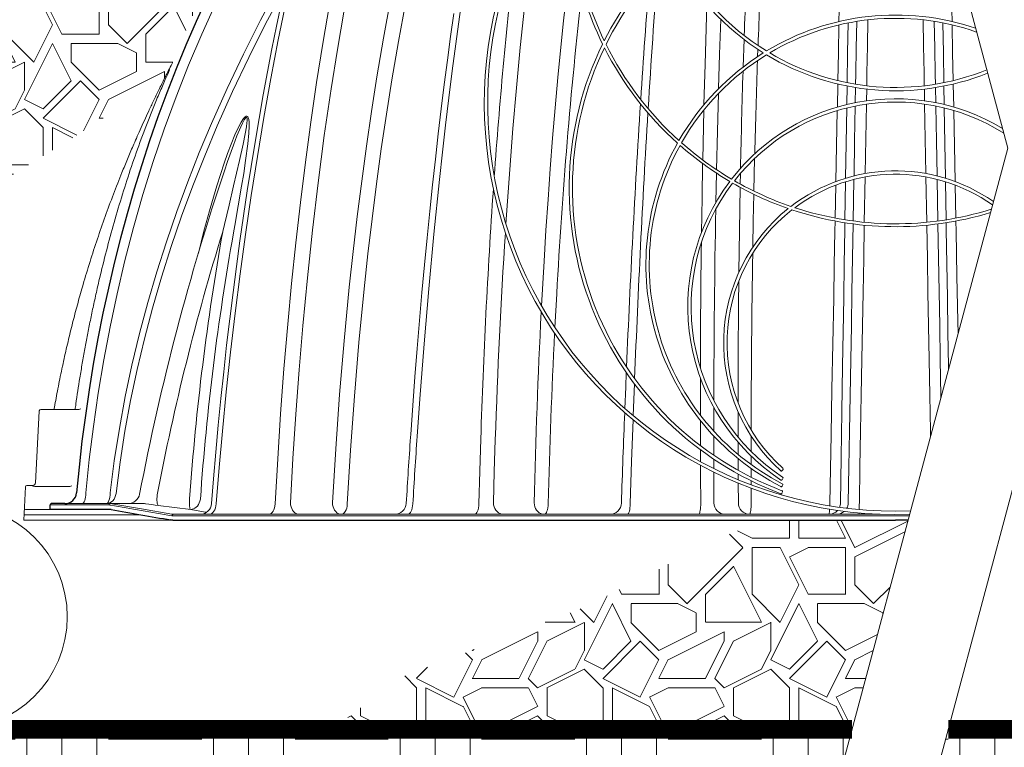
# Paper-space layout '1' of a CAD drawing. Units: feet. Extents: x -0.8 to 15.8, y -0.3 to 10.3.
# Drawn here: x 6.8 to 7.7, y 3.3 to 3.9 of the extents above; entities that cross this region are included whole.
import ezdxf

# ---------------------------------------------------------------- set-up
doc = ezdxf.new("R2010")
doc.units = ezdxf.units.FT
doc.header["$MEASUREMENT"] = 0
for name, color, linetype, lineweight in [('UGD - DETAIL 1', 251, 'Continuous', 0), ('UGD - DETAIL 2', 7, 'Continuous', 5), ('UGD - DETAIL 3', 7, 'Continuous', 9), ('UGD - DETAIL 5', 7, 'Continuous', 25), ('UGD - DETAIL TEXT', 7, 'Continuous', 9), ('UGD - TITLEBLOCK', 7, 'Continuous', 9)]:
    doc.layers.add(name, color=color, linetype=linetype, lineweight=lineweight)
pattern_1 = [(0, (-13.95707, -0.1099), (0.1672124, 0.1672124), [0.0501637, -0.1170487]), (0, (-13.85674, -0.09318), (0.1672124, 0.1672124), [0.0418031, -0.1254093]), (0, (-13.8651, -0.08482), (0.1672124, 0.1672124), [0.0334425, -0.13377]), (0, (-13.91527, -0.04301), (0.1672124, 0.1672124), [0.02508187, -0.02508187, 0.0334425, -0.0836062]), (0, (-13.91527, -0.03465), (0.1672124, 0.1672124), [0.0334425, -0.0083606, 0.0418031, -0.0836062]), (0, (-13.99051, -0.00121), (0.1672124, 0.1672124), [0.0418031, -0.1254093]), (0, (-13.83166, 0.00715), (0.1672124, 0.1672124), [0.0418031, -0.1254093]), (90, (-13.99051, -0.07646), (-0.1672124, 0.1672124), [0.0250819, -0.1421306]), (90, (-13.96543, 0.04895), (-0.1672124, 0.1672124), [0.0167212, -0.1504912]), (90, (-13.95707, -0.1099), (-0.1672124, 0.1672124), [0.0250819, -0.1421306]), (90, (-13.94035, 0.04059), (-0.1672124, 0.1672124), [0.0083606, -0.1588518]), (90, (-13.93199, -0.0263), (-0.1672124, 0.1672124), [0.0250819, -0.1421306]), (90, (-13.91527, -0.08482), (-0.1672124, 0.1672124), [0.0418031, -0.1254093]), (90, (-13.89855, 0.03223), (-0.1672124, 0.1672124), [0.0250819, -0.1421306]), (90, (-13.88183, -0.03465), (-0.1672124, 0.1672124), [0.0334425, -0.13377]), (90, (-13.87347, -0.03465), (-0.1672124, 0.1672124), [0.0334425, -0.13377]), (90, (-13.85674, -0.1099), (-0.1672124, 0.1672124), [0.0167212, -0.1504912]), (90, (-13.83166, -0.08482), (-0.1672124, 0.1672124), [0.0418031, -0.1254093]), (45, (-13.97379, -0.09318), (2e-17, 0.16721245), [0.0709422, -0.1655319]), (45, (-13.95707, -0.08482), (2e-17, 0.16721245), [0.0354711, -0.201003]), (45, (-13.88183, 0.00715), (2e-17, 0.16721245), [0.0472948, -0.1891793]), (45, (-13.88183, 0.01551), (2e-17, 0.16721245), [0.0354711, -0.201003]), (135, (-13.94035, -0.00121), (-0.16721245, 2e-17), [0.0118238, -0.2246504]), (135, (-13.97379, -0.09318), (-0.16721245, 2e-17), [0.0236474, -0.2128268]), (135, (-13.92363, -0.04301), (-0.16721245, 2e-17), [0.0236474, -0.2128268]), (135, (-13.88183, -0.00121), (-0.16721245, 2e-17), [0.0236474, -0.2128268]), (135, (-13.83166, 0.03223), (-0.16721245, 2e-17), [0.0354711, -0.201003]), (135, (-13.83166, 0.02387), (-0.16721245, 2e-17), [0.0236474, -0.2128268]), (135, (-13.84002, 0.04059), (-0.16721245, 2e-17), [0.0236474, -0.2128268]), (135, (-13.89019, -0.1099), (-0.16721245, 2e-17), [0.0354711, -0.201003]), (26.56505, (-13.84002, -0.00957), (0.16721245, 7e-11), [0.0186944, -0.355204]), (26.56505, (-13.88183, -0.051375), (0.16721245, 7e-11), [0.0186944, -0.355204]), (26.56505, (-13.94035, -0.00121), (0.16721245, 7e-11), [0.0373887, -0.3365097]), (26.56505, (-13.93199, 0.04059), (0.16721245, 7e-11), [0.0373887, -0.3365097]), (26.56505, (-13.93199, -0.00121), (0.16721245, 7e-11), [0.0373887, -0.3365097]), (26.56505, (-13.83166, 0.03223), (0.16721245, 7e-11), [0.0373887, -0.3365097]), (26.56505, (-13.990514, -0.051375), (0.16721245, 7e-11), [0.0560847, -0.3178137]), (26.56505, (-13.990514, -0.043015), (0.16721245, 7e-11), [0.0560847, -0.3178137]), (26.56505, (-13.990514, 0.02387), (0.16721245, 7e-11), [0.0560847, -0.3178137]), (63.43495, (-13.90691, 0.01551), (9e-12, 0.16721245), [0.0186944, -0.355204]), (63.43495, (-13.83166, 0.00715), (9e-12, 0.16721245), [0.01869435, -0.2243436, 0.0373887, -0.09347176]), (63.43495, (-13.848384, -0.00957), (9e-12, 0.16721245), [0.0373887, -0.3365097]), (63.43495, (-13.94871, 0.00715), (9e-12, 0.16721245), [0.0373887, -0.3365097]), (63.43495, (-13.95707, 0.00715), (9e-12, 0.16721245), [0.0373887, -0.3365097]), (63.43495, (-13.89855, 0.02387), (9e-12, 0.16721245), [0.0560847, -0.3178137]), (116.56505, (-13.94035, -0.01793), (-7e-11, 0.16721245), [0.0186944, -0.355204]), (116.56505, (-13.83166, -0.034654), (-7e-11, 0.16721245), [0.0186944, -0.355204]), (116.56505, (-13.865105, -0.08482), (-7e-11, 0.16721245), [0.0373887, -0.3365097]), (116.56505, (-13.873466, -0.07646), (-7e-11, 0.16721245), [0.0373887, -0.3365097]), (116.56505, (-13.856744, 0.04059), (-7e-11, 0.16721245), [0.0373887, -0.3365097]), (116.56505, (-13.990514, -0.043015), (-7e-11, 0.16721245), [0.0373887, -0.3365097]), (116.56505, (-13.90691, -0.1099), (-7e-11, 0.16721245), [0.0560847, -0.3178137]), (153.43495, (-13.848384, -0.00957), (-0.16721245, 9e-12), [0.0373887, -0.3365097]), (153.43495, (-13.84002, -0.01793), (-0.16721245, 9e-12), [0.0373887, -0.3365097]), (153.43495, (-13.96543, -0.10154), (-0.16721245, 9e-12), [0.0186944, -0.355204]), (153.43495, (-13.91527, -0.034654), (-0.16721245, 9e-12), [0.0186944, -0.355204]), (153.43495, (-13.88183, 0.01551), (-0.16721245, 9e-12), [0.0186944, -0.355204])]
pattern_2 = [(0, (-13.990514, -0.1099), (0.08360622, 0.08360622), [0.0836062, -0.0836062]), (0, (-13.990514, -0.07855), (0.08360622, 0.08360622), [0.0836062, -0.0836062]), (0, (-13.990514, -0.047195), (0.08360622, 0.08360622), [0.0836062, -0.0836062]), (90, (-13.98006, -0.036744), (-0.08360622, 0.08360622), [0.0836062, -0.0836062]), (90, (-13.94871, -0.036744), (-0.08360622, 0.08360622), [0.0836062, -0.0836062]), (90, (-13.91736, -0.036744), (-0.08360622, 0.08360622), [0.0836062, -0.0836062])]

# ---------------------------------------------------------------- blocks, each defined once
blk = doc.blocks.new('*U387')
at = {"layer": 'UGD - DETAIL 1'}
h = blk.add_hatch(dxfattribs=at)
h.set_pattern_fill('EARTH', color=256, scale=0.334425, style=0)
h.set_pattern_definition(pattern_2)
h.paths.add_polyline_path([(4.89765, 3.24264), (4.19765, 4.61628), (4.03551, 4.64628), (4.08026, 4.45576), (4.20827, 4.30002), (4.29037, 4.02051), (4.42479, 3.887), (4.3874, 3.74743), (4.42533, 3.60586), (4.42533, 3.16686), (4.50246, 3.08973), (4.54546, 3.0649), (4.54546, 2.94181), (4.79735, 2.94181), (4.88437, 2.85479), (4.88571, 2.85402), (4.96326, 2.85743), (5.37095, 2.83318), (5.72525, 2.81378), (6.04072, 2.81378), (6.39016, 2.85743), (6.68622, 2.85743), (7.07935, 2.9205), (7.38628, 2.93191), (7.49761, 2.94485), (7.57741, 3.24264)])
h = blk.add_hatch(dxfattribs=at)
h.set_pattern_fill('GRAVEL1', color=256, scale=0.167212, style=0, pattern_type=2)
h.set_pattern_definition(pattern_1)
edge = h.paths.add_edge_path()
edge.add_arc((6.77265, 4.11106), 0.05208, 237.43832, 270)
edge.add_arc((6.77265, 4.11106), 0.05208, 270, 315.90748)
edge.add_line((6.81005, 4.07482), (6.88837, 4.07118))
edge.add_line((6.88837, 4.07118), (7.0272, 4.06069))
edge.add_line((7.0272, 4.06069), (7.06309, 4.02387))
edge.add_spline(control_points=[(7.06309, 4.02387), (7.06195, 4.02209), (7.06082, 4.02031), (7.05249, 4.00719), (7.04553, 3.9957), (7.02531, 3.96086), (7.01271, 3.9371), (6.99504, 3.90071), (6.98936, 3.88846), (6.98251, 3.87299), (6.98115, 3.86989), (6.97847, 3.86368), (6.97459, 3.85461), (6.97083, 3.84551), (6.96841, 3.83951)], knot_values=[0.526335, 0.526335, 0.526335, 0.526335, 0.53125, 0.53125, 0.5625, 0.5625, 0.625, 0.625, 0.65625, 0.65625, 0.664062, 0.664062, 0.671875, 0.686861, 0.686861, 0.686861, 0.686861], degree=3, periodic=0)
edge.add_spline(control_points=[(6.96841, 3.83951), (6.968, 3.83874), (6.96563, 3.83427), (6.96327, 3.8296), (6.96131, 3.8257), (6.96124, 3.82555)], knot_values=[0.951944, 0.951944, 0.951944, 0.951944, 0.959873, 0.99806, 0.999599, 0.999599, 0.999599, 0.999599], degree=3, periodic=0)
edge.add_line((6.96124, 3.82555), (6.88487, 3.77616))
edge.add_line((6.88487, 3.77616), (6.75304, 3.69509))
edge.add_line((6.75304, 3.69509), (6.67547, 3.59967))
edge.add_line((6.67547, 3.59967), (6.66191, 3.62338))
edge.add_spline(control_points=[(6.66191, 3.62338), (6.66176, 3.62392), (6.66014, 3.62986), (6.65653, 3.64263), (6.65078, 3.6616), (6.64418, 3.68192), (6.63718, 3.70207), (6.6298, 3.72192), (6.6239, 3.73701), (6.61965, 3.74743), (6.6172, 3.75335), (6.6147, 3.75926), (6.61204, 3.76545), (6.60908, 3.77222), (6.60571, 3.77982), (6.60202, 3.78799), (6.59801, 3.79669), (6.5937, 3.80586), (6.58895, 3.81572), (6.58372, 3.82625), (6.57966, 3.83427), (6.57729, 3.83874), (6.57689, 3.83951)], knot_values=[0.293089, 0.293089, 0.293089, 0.293089, 0.298188, 0.349127, 0.413965, 0.478804, 0.543636, 0.608311, 0.671676, 0.691279, 0.710732, 0.73003, 0.749749, 0.772111, 0.797345, 0.825463, 0.853786, 0.884555, 0.917783, 0.953483, 0.99167, 0.999599, 0.999599, 0.999599, 0.999599], degree=3, periodic=0)
edge.add_spline(control_points=[(6.57689, 3.83951), (6.57446, 3.84551), (6.5707, 3.85461), (6.56683, 3.86368), (6.56414, 3.86989), (6.56278, 3.87299), (6.55593, 3.88846), (6.55025, 3.90071), (6.54238, 3.91692), (6.54038, 3.92098), (6.53836, 3.92502)], knot_values=[0.614501, 0.614501, 0.614501, 0.614501, 0.629487, 0.637299, 0.637299, 0.645112, 0.645112, 0.676362, 0.676362, 0.686861, 0.686861, 0.686861, 0.686861], degree=3, periodic=0)
edge.add_line((6.53836, 3.92502), (6.61537, 4.01638))
edge.add_line((6.61537, 4.01638), (6.71803, 4.06185))
edge.add_line((6.71803, 4.06185), (6.74462, 4.06717))
h = blk.add_hatch(dxfattribs=at)
h.set_pattern_fill('GRAVEL1', color=256, scale=0.167212, style=0, pattern_type=2)
h.set_pattern_definition(pattern_1)
h.paths.add_polyline_path([(7.57741, 3.24264), (7.62765, 3.43014), (7.49714, 3.43014), (7.45304, 3.41125), (7.33697, 3.35176), (7.17329, 3.28929), (7.11106, 3.24264)])
h = blk.add_hatch(dxfattribs=at)
h.set_pattern_fill('EARTH', color=256, scale=0.334425, style=0)
h.set_pattern_definition(pattern_2)
h.paths.add_polyline_path([(8.61076, 3.24264), (8.60843, 3.14874), (8.6258, 3.0153), (8.64939, 2.92257), (8.88861, 2.91847), (9.33285, 2.92369), (9.84505, 2.89757), (9.96749, 2.92848), (9.98879, 3.02785), (9.99673, 3.131), (9.99231, 3.24264)])
h.paths.add_polyline_path([(8.24897, 2.92822), (8.29594, 3.01668), (8.29693, 3.18423), (8.31607, 3.24264), (7.66368, 3.24264), (7.58242, 2.93938), (7.69558, 2.91838)])
h.paths.add_polyline_path([(10.13681, 3.06353), (10.21232, 3.02858), (10.271, 3.07257), (10.33515, 3.24264), (10.13681, 3.24264)])
at = {"layer": 'UGD - DETAIL 2'}
for p, q in [((6.84569, 3.46345), (6.84906, 3.52772)), ((6.83515, 3.43014), (6.83671, 3.4599)), ((6.83796, 3.46108), (6.8431, 3.46108)), ((6.84309, 3.46099), (6.8431, 3.46108)), ((6.87647, 3.46025), (6.84695, 3.46025)), ((6.94001, 3.43494), (6.8354, 3.43494)), ((6.83684, 3.43973), (6.87642, 3.43973)), ((6.96885, 3.43014), (6.83515, 3.43014))]:
    blk.add_line(p, q, dxfattribs=at)
at = {"layer": 'UGD - DETAIL 2', "flags": 128}
for points in [[(6.84906, 3.52772), (6.84906, 3.52776), (6.84907, 3.52781), (6.84907, 3.52785), (6.84907, 3.52789), (6.84907, 3.52792), (6.84907, 3.52795), (6.84907, 3.52796), (6.84907, 3.52797), (6.84907, 3.52797)], [(6.8457, 3.46355), (6.8457, 3.46354), (6.8457, 3.4635), (6.84569, 3.46345)]]:
    blk.add_lwpolyline(points, dxfattribs=at)
at = {"layer": 'UGD - DETAIL 2'}
for centre, radius, start, end in [((6.88469, 3.53181), 0.0026, 269.79527, 310.89463), ((6.85037, 3.5279), 0.0013, 90.07033, 177), ((6.83796, 3.45983), 0.00125, 90, 177), ((6.8431, 3.46369), 0.0026, 270, 357), ((6.87652, 3.46289), 0.00264, 269.04298, 313.2133), ((6.83684, 3.43848), 0.00125, 90, 176.78972)]:
    blk.add_arc(centre, radius, start, end, dxfattribs=at)
for points, knots in [([(6.86236, 3.52921), (6.86248, 3.52989), (6.86307, 3.53331), (6.86421, 3.53952), (6.8658, 3.54792), (6.86814, 3.55968), (6.87127, 3.57445), (6.87529, 3.59188), (6.87945, 3.60866), (6.88379, 3.62501), (6.88877, 3.64263), (6.89452, 3.6616), (6.90112, 3.68192), (6.90812, 3.70207), (6.9155, 3.72192), (6.9214, 3.73701), (6.92565, 3.74743), (6.9281, 3.75335), (6.9306, 3.75926), (6.93326, 3.76545), (6.93622, 3.77222), (6.93959, 3.77982), (6.94328, 3.78799), (6.94729, 3.79669), (6.9516, 3.80586), (6.95635, 3.81572), (6.96158, 3.82625), (6.96564, 3.83427), (6.96801, 3.83874), (6.96841, 3.83951)], [0, 0, 0, 0, 0.0063571, 0.0315571, 0.0575396, 0.0842669, 0.1407204, 0.1950354, 0.2472325, 0.2981877, 0.3491268, 0.4139651, 0.4788041, 0.5436357, 0.6083109, 0.6716759, 0.6912788, 0.7107319, 0.7300299, 0.7497493, 0.7721108, 0.7973446, 0.8254633, 0.8537855, 0.8845548, 0.9177829, 0.9534826, 0.9916696, 0.9995985, 0.9995985, 0.9995985, 0.9995985]), ([(6.88124, 3.52921), (6.88146, 3.53085), (6.88271, 3.5403), (6.88488, 3.55407), (6.88762, 3.57053), (6.88991, 3.58338), (6.89231, 3.59619), (6.89488, 3.60908), (6.89766, 3.62234), (6.9006, 3.63566), (6.90467, 3.65314), (6.91004, 3.67456), (6.91701, 3.69996), (6.92455, 3.72507), (6.9327, 3.74997), (6.9415, 3.77463), (6.94942, 3.79502), (6.95616, 3.81124), (6.9611, 3.82264), (6.9644, 3.82997), (6.96591, 3.83325)], [0, 0, 0, 0, 0.0142109, 0.0816213, 0.1193949, 0.1571306, 0.1933374, 0.2310179, 0.2696882, 0.3094127, 0.3477972, 0.423394, 0.4985142, 0.5733955, 0.6479503, 0.7228529, 0.7977469, 0.83542, 0.8733702, 0.9044232, 0.9044232, 0.9044232, 0.9044232]), ([(6.84695, 3.46025), (6.84654, 3.46026), (6.84572, 3.46029), (6.8446, 3.46045), (6.84372, 3.46067), (6.84318, 3.46087), (6.84312, 3.46096), (6.84309, 3.46099)], [0, 0, 0, 0, 0.217533, 0.42878, 0.635856, 0.842558, 1, 1, 1, 1])]:
    blk.add_open_spline(points, degree=3, knots=knots, dxfattribs=at)
blk.add_open_spline([(6.85037, 3.52921), (6.88468, 3.52921)], degree=1, dxfattribs=at)
at = {"layer": 'UGD - DETAIL 3', "color": 0}
for p, q in [((7.56614, 3.89715), (7.56574, 3.87666)), ((7.66667, 3.89715), (7.66706, 3.87666)), ((7.48067, 3.86048), (7.47987, 3.83597)), ((7.49286, 3.84527), (7.49309, 3.85165)), ((7.56467, 3.82066), (7.56427, 3.80002)), ((7.66813, 3.82066), (7.66853, 3.80002)), ((7.57274, 3.80228), (7.57301, 3.81884)), ((7.5806, 3.81748), (7.58037, 3.80395)), ((7.59037, 3.80564), (7.59055, 3.81609)), ((7.64244, 3.80564), (7.64225, 3.81609)), ((7.6522, 3.81748), (7.65244, 3.80395)), ((7.66007, 3.80228), (7.6598, 3.81884)), ((7.44461, 3.79737), (7.44361, 3.75265)), ((7.48947, 3.72477), (7.49014, 3.75403)), ((7.45542, 3.71483), (7.45594, 3.74087)), ((7.47741, 3.74063), (7.47722, 3.73111)), ((7.01358, 3.6886), (7.01356, 3.68851)), ((7.31118, 3.60249), (7.3128, 3.63288)), ((7.44153, 3.5574), (7.44151, 3.52412)), ((7.38134, 3.52367), (7.38243, 3.5521)), ((7.4535, 3.50985), (7.45353, 3.53109)), ((7.47528, 3.52717), (7.4753, 3.50445)), ((7.44152, 3.5193), (7.44157, 3.49676)), ((7.45351, 3.48819), (7.4535, 3.50548)), ((7.48701, 3.4916), (7.48702, 3.50531)), ((7.47531, 3.49981), (7.47534, 3.48902)), ((7.44159, 3.49309), (7.44163, 3.48256)), ((7.47535, 3.48516), (7.47539, 3.47468)), ((7.487, 3.47997), (7.48701, 3.48742)), ((7.45353, 3.47636), (7.45351, 3.48466)), ((7.47541, 3.47132), (7.47543, 3.46634)), ((7.48703, 3.46853), (7.48702, 3.47631)), ((7.51557, 3.47535), (7.51467, 3.47434)), ((7.47545, 3.46312), (7.47556, 3.44551)), ((7.48704, 3.46172), (7.48703, 3.46526)), ((7.51531, 3.46164), (7.51471, 3.46047)), ((7.51549, 3.4674), (7.51476, 3.46628)), ((6.93903, 3.4534), (6.93902, 3.45343)), ((6.95475, 3.45273), (6.95475, 3.45273)), ((6.95475, 3.45273), (6.95475, 3.45273)), ((7.48709, 3.44516), (7.48705, 3.45854)), ((6.85896, 3.44369), (6.91159, 3.44369)), ((6.91242, 3.44494), (6.87214, 3.44494)), ((6.94241, 3.44494), (6.91242, 3.44494)), ((6.95563, 3.44329), (6.98478, 3.43977)), ((6.96787, 3.4341), (7.6164, 3.4341)), ((7.60257, 3.43535), (6.96953, 3.43535)), ((7.62871, 3.4341), (7.6164, 3.4341))]:
    blk.add_line(p, q, dxfattribs=at)
at = {"layer": 'UGD - DETAIL 3'}
for points in [[(7.49139, 5.06616), (7.4296, 4.83558), (7.71692, 3.76331), (7.49933, 2.95125)], [(7.57766, 5.06616), (7.51588, 4.83558), (7.80319, 3.76331), (7.5856, 2.95125)]]:
    blk.add_lwpolyline(points, dxfattribs=at)
at = {"layer": 'UGD - DETAIL 3', "color": 0, "flags": 128}
for points in [[(7.18773, 3.50509), (7.19013, 3.53885), (7.19395, 3.58813), (7.19815, 3.63728), (7.20274, 3.6863), (7.20774, 3.73513), (7.21042, 3.75958), (7.2132, 3.78396), (7.2161, 3.80829), (7.21911, 3.83254), (7.22226, 3.85675), (7.22553, 3.88086), (7.22893, 3.90489), (7.23246, 3.92882), (7.23737, 3.96036), (7.24254, 3.99167), (7.248, 4.02275), (7.25375, 4.05355), (7.25988, 4.0842), (7.26635, 4.11445), (7.26974, 4.12945), (7.27323, 4.1443), (7.27682, 4.15903), (7.28052, 4.1736)], [(7.2205, 3.88376), (7.21764, 3.86315), (7.21483, 3.84201), (7.21204, 3.82034), (7.20932, 3.79835), (7.20667, 3.77602), (7.20408, 3.75334), (7.20156, 3.73029), (7.19909, 3.70686), (7.19669, 3.68301), (7.19435, 3.65874), (7.19207, 3.634), (7.18987, 3.60902), (7.18776, 3.58381), (7.18574, 3.55837), (7.1838, 3.53271), (7.18195, 3.50683), (7.18179, 3.50445)], [(6.89092, 3.45444), (6.89393, 3.48429), (6.89758, 3.51408), (6.90189, 3.5438), (6.90686, 3.57357), (6.9125, 3.60324), (6.91879, 3.63277), (6.92586, 3.6626), (6.93361, 3.69227), (6.94205, 3.72174), (6.95124, 3.75116), (6.96113, 3.78034), (6.97175, 3.80927), (6.98292, 3.83751), (6.9948, 3.86546), (7.00741, 3.89309), (7.02084, 3.92055), (7.03502, 3.94763), (7.04997, 3.97429), (7.06407, 3.99789), (7.07882, 4.0211), (7.09419, 4.04389), (7.11034, 4.0664), (7.12228, 4.08205)], [(7.13743, 4.02782), (7.12964, 3.99438), (7.12236, 3.96057), (7.11555, 3.92645), (7.10916, 3.89189), (7.10319, 3.85708), (7.09764, 3.82205), (7.09241, 3.78642), (7.08757, 3.75061), (7.0831, 3.71465), (7.07897, 3.67844), (7.07519, 3.6421), (7.07175, 3.60564), (7.06837, 3.56557), (7.06537, 3.52538), (7.06277, 3.48505), (7.06054, 3.44462)], [(7.07419, 3.44548), (7.07638, 3.48527), (7.07895, 3.52497), (7.08191, 3.56461), (7.08526, 3.60415), (7.08934, 3.64698), (7.09391, 3.68966), (7.09897, 3.73215), (7.10454, 3.77443), (7.11065, 3.81645), (7.11623, 3.85172), (7.12223, 3.88679), (7.12868, 3.92162), (7.13559, 3.95615), (7.14299, 3.99035), (7.15091, 4.02417)], [(7.19421, 4.03008), (7.18787, 4.00552), (7.18187, 3.9807), (7.17617, 3.95565), (7.17078, 3.93041), (7.16397, 3.89625), (7.15763, 3.86181), (7.15174, 3.82712), (7.14686, 3.79612), (7.1423, 3.76496), (7.13803, 3.73367), (7.13406, 3.70217), (7.13036, 3.67056), (7.12695, 3.63884), (7.12231, 3.59079), (7.11825, 3.54256), (7.11476, 3.49409), (7.11184, 3.44548)], [(7.12515, 3.44455), (7.12805, 3.49288), (7.13153, 3.54108), (7.13558, 3.58921), (7.14023, 3.63715), (7.14364, 3.66864), (7.14732, 3.70003), (7.1513, 3.73131), (7.15557, 3.76253), (7.16015, 3.79361), (7.16506, 3.82454), (7.17091, 3.8588), (7.17721, 3.89281), (7.18398, 3.92655), (7.18941, 3.95178), (7.19515, 3.97681), (7.2012, 4.00161), (7.2076, 4.02615)], [(7.26728, 3.69536), (7.2707, 3.7442), (7.27357, 3.78075), (7.2767, 3.81714), (7.2801, 3.85339), (7.28379, 3.88945), (7.287, 3.9184), (7.29041, 3.94718), (7.29406, 3.9759)], [(7.32673, 3.94569), (7.32416, 3.92474), (7.32144, 3.90113), (7.31887, 3.8774), (7.31643, 3.85356), (7.31383, 3.82653), (7.3114, 3.79939), (7.30912, 3.77213), (7.30699, 3.74478), (7.30501, 3.71728), (7.30316, 3.68971), (7.30146, 3.66206), (7.29919, 3.62199)], [(7.07357, 3.92746), (7.06998, 3.91143), (7.06582, 3.8922), (7.06173, 3.87254), (7.05765, 3.85223), (7.05369, 3.83169), (7.04983, 3.81089), (7.04608, 3.78983), (7.04243, 3.7685), (7.03889, 3.74689), (7.03546, 3.72498), (7.03212, 3.70276), (7.02889, 3.68022), (7.02577, 3.65734), (7.02275, 3.63411), (7.01982, 3.6105), (7.01703, 3.58667), (7.0144, 3.56291), (7.0119, 3.53906), (7.00956, 3.51512), (7.00736, 3.49112), (7.0053, 3.46705), (7.00354, 3.44498)], [(7.00767, 3.44467), (7.01032, 3.47723), (7.01324, 3.50973), (7.01672, 3.54511), (7.02052, 3.5804), (7.02465, 3.6156), (7.02911, 3.65077), (7.0339, 3.68584), (7.03902, 3.72077), (7.04453, 3.75584), (7.05041, 3.79075), (7.05665, 3.82548), (7.0633, 3.86013), (7.07036, 3.89456), (7.07784, 3.92873)], [(7.07302, 3.92504), (7.06347, 3.90798), (7.04745, 3.87788), (7.03211, 3.84744), (7.01744, 3.81659), (7.00351, 3.7854), (6.99254, 3.75929), (6.98213, 3.73294), (6.9723, 3.70638), (6.96302, 3.67948), (6.95436, 3.65236), (6.94636, 3.62506), (6.93891, 3.59711), (6.93217, 3.56897), (6.92616, 3.54068), (6.92088, 3.51205), (6.91637, 3.48329), (6.91264, 3.45443)], [(6.91787, 3.45405), (6.92148, 3.48189), (6.92583, 3.50964), (6.93091, 3.53728), (6.93675, 3.56497), (6.94331, 3.59251), (6.95055, 3.61987), (6.95861, 3.64755), (6.96734, 3.67503), (6.9767, 3.70229), (6.98674, 3.72946), (6.99737, 3.75641), (7.00857, 3.78311), (7.02233, 3.81394), (7.0368, 3.84443), (7.05198, 3.87466), (7.06782, 3.90455), (7.0689, 3.90649)], [(7.44739, 3.89174), (7.44571, 3.83839), (7.44473, 3.80219)], [(7.45785, 3.81658), (7.45881, 3.84754), (7.45989, 3.87847)], [(7.56569, 3.8736), (7.56521, 3.84872), (7.56473, 3.82371)], [(7.57306, 3.82187), (7.57349, 3.84863), (7.57393, 3.87538)], [(7.58165, 3.87675), (7.58123, 3.85298), (7.58081, 3.82914), (7.58066, 3.82049)], [(7.59061, 3.81909), (7.59081, 3.83075), (7.59124, 3.85446), (7.59166, 3.87812)], [(7.6422, 3.81909), (7.64199, 3.83075), (7.64157, 3.85446), (7.64115, 3.87812)], [(7.65116, 3.87675), (7.65157, 3.85298), (7.65199, 3.82914), (7.65215, 3.82049)], [(7.65975, 3.82187), (7.65931, 3.84863), (7.65888, 3.87538)], [(7.66712, 3.8736), (7.6676, 3.84872), (7.66808, 3.82371)], [(7.45601, 3.74393), (7.45681, 3.7783), (7.45772, 3.81221)], [(7.56421, 3.7969), (7.56361, 3.76518), (7.56299, 3.73334)], [(7.57167, 3.73626), (7.57218, 3.7678), (7.57269, 3.7992)], [(7.58031, 3.8009), (7.57976, 3.76968), (7.57921, 3.73834)], [(7.58921, 3.74048), (7.58976, 3.77158), (7.59031, 3.80262)], [(7.64359, 3.74048), (7.64304, 3.77158), (7.64249, 3.80262)], [(7.65249, 3.8009), (7.65304, 3.76968), (7.65359, 3.73834)], [(7.66113, 3.73626), (7.66062, 3.7678), (7.66012, 3.7992)], [(7.66859, 3.7969), (7.6692, 3.76518), (7.66981, 3.73334)], [(7.02319, 3.68741), (7.02433, 3.69388), (7.02743, 3.71153), (7.03042, 3.72913), (7.0323, 3.74065), (7.03404, 3.75213), (7.03602, 3.76708), (7.03694, 3.77674), (7.03721, 3.78295), (7.03711, 3.78689), (7.03688, 3.7888), (7.03642, 3.79052), (7.03588, 3.79145), (7.03557, 3.79171), (7.03503, 3.79187), (7.03441, 3.79175), (7.03357, 3.79122), (7.03217, 3.78972), (7.03011, 3.78664), (7.0283, 3.78332), (7.02442, 3.77517), (7.02096, 3.7668), (7.0178, 3.7583), (7.01482, 3.74975), (7.00825, 3.72962), (7.00225, 3.70933), (6.99671, 3.68894)], [(7.01785, 3.75142), (7.02302, 3.76595), (7.02619, 3.77419), (7.02962, 3.78238), (7.03111, 3.78557), (7.03278, 3.78869), (7.0338, 3.79018), (7.03435, 3.79071), (7.03458, 3.79083), (7.03471, 3.79085), (7.0349, 3.79079), (7.035, 3.7907), (7.03514, 3.79045), (7.03531, 3.78956), (7.03532, 3.78785), (7.03518, 3.78604), (7.03467, 3.78221), (7.03361, 3.77615), (7.03169, 3.76671), (7.02844, 3.75209), (7.0232, 3.72953), (7.01913, 3.71224), (7.01505, 3.69489), (7.01358, 3.6886), (7.01358, 3.6886), (7.01358, 3.6886)], [(7.01557, 3.74469), (7.01712, 3.74937), (7.01785, 3.75142)], [(7.44355, 3.74947), (7.44299, 3.71867), (7.44252, 3.68784)], [(7.57108, 3.69906), (7.57162, 3.7331)], [(7.57916, 3.73522), (7.5785, 3.69798)], [(7.58844, 3.69685), (7.58916, 3.73741)], [(7.64437, 3.69685), (7.64365, 3.73741)], [(7.65365, 3.73522), (7.6543, 3.69798)], [(7.66173, 3.69906), (7.66118, 3.7331)], [(7.47716, 3.72819), (7.4765, 3.68939), (7.47601, 3.65221)], [(7.56293, 3.73011), (7.56237, 3.70058)], [(7.66987, 3.73011), (7.67044, 3.70058)], [(7.48852, 3.67471), (7.48893, 3.69828), (7.48941, 3.72192)], [(7.56232, 3.69795), (7.56214, 3.68902), (7.56156, 3.65877), (7.56098, 3.62847), (7.56021, 3.58792), (7.55943, 3.54729), (7.55865, 3.50662), (7.55806, 3.47603), (7.55747, 3.44542)], [(7.67049, 3.69795), (7.67066, 3.68902), (7.67143, 3.64866), (7.67221, 3.60821), (7.67242, 3.59724)], [(6.99671, 3.68894), (6.99415, 3.67904), (6.99168, 3.66919)], [(7.56713, 3.44558), (7.56775, 3.48642), (7.56838, 3.52723), (7.56901, 3.56799), (7.56949, 3.59859), (7.56997, 3.62916), (7.57045, 3.6597), (7.57094, 3.69018), (7.57104, 3.69644)], [(7.57845, 3.69537), (7.57792, 3.66496), (7.57738, 3.63458), (7.57685, 3.60413), (7.57631, 3.57364), (7.57575, 3.54167), (7.57518, 3.50967), (7.57462, 3.47763), (7.57405, 3.44558)], [(7.58397, 3.4457), (7.58454, 3.4778), (7.58511, 3.50989), (7.58568, 3.54199), (7.58625, 3.57406), (7.58679, 3.60415), (7.58732, 3.63421), (7.58786, 3.66425), (7.58839, 3.69425)], [(7.64777, 3.50526), (7.64769, 3.50989), (7.64712, 3.54199), (7.64655, 3.57406), (7.64602, 3.60415), (7.64548, 3.63421), (7.64495, 3.66425), (7.64441, 3.69425)], [(7.65435, 3.69537), (7.65489, 3.66496), (7.65542, 3.63458), (7.65596, 3.60413), (7.65649, 3.57364), (7.65706, 3.54167), (7.65709, 3.54001)], [(7.66384, 3.56521), (7.66379, 3.56799), (7.66332, 3.59859), (7.66284, 3.62916), (7.66235, 3.6597), (7.66187, 3.69018), (7.66177, 3.69644)], [(7.37516, 3.56222), (7.37461, 3.54916), (7.37385, 3.53014)], [(7.37867, 3.44493), (7.37988, 3.48247), (7.3812, 3.51992)], [(7.24474, 3.5029), (7.24385, 3.47382), (7.24309, 3.44469)], [(7.25607, 3.44548), (7.25684, 3.47371), (7.25774, 3.50191)], [(7.44164, 3.47917), (7.44169, 3.4707), (7.44186, 3.4451)], [(7.45363, 3.44552), (7.45358, 3.45944), (7.45353, 3.47304)], [(6.89092, 3.45444), (6.89081, 3.45255), (6.89059, 3.45075), (6.89026, 3.4491), (6.88984, 3.44767), (6.88934, 3.44651), (6.88878, 3.44564), (6.88818, 3.44511), (6.88755, 3.44494)], [(6.91264, 3.45443), (6.91253, 3.45254), (6.91231, 3.45074), (6.91198, 3.44909), (6.91156, 3.44767), (6.91106, 3.4465), (6.9105, 3.44564), (6.9099, 3.44511), (6.90927, 3.44494)], [(6.91787, 3.45405), (6.91754, 3.45221), (6.91694, 3.45048), (6.91608, 3.4489), (6.91501, 3.44754), (6.91375, 3.44643), (6.91234, 3.44561), (6.91083, 3.4451), (6.90927, 3.44494)], [(6.95475, 3.45273), (6.95461, 3.45101), (6.95454, 3.44936), (6.95454, 3.44784), (6.95461, 3.44648), (6.95474, 3.44532), (6.95494, 3.4444), (6.95522, 3.44371), (6.95556, 3.44333), (6.95563, 3.44329)], [(6.91242, 3.44494), (6.91331, 3.4449), (6.91419, 3.44478)], [(6.96784, 3.4355), (6.94069, 3.44016), (6.91419, 3.44478)], [(6.94241, 3.44494), (6.94341, 3.4449), (6.94446, 3.44478)], [(6.98478, 3.43977), (6.98444, 3.44007), (6.98415, 3.44067), (6.98392, 3.44157), (6.98376, 3.44273), (6.98368, 3.44412), (6.98367, 3.44569), (6.98373, 3.4474), (6.98388, 3.4492)], [(6.98478, 3.43977), (6.98604, 3.43981), (6.9873, 3.44014), (6.98854, 3.44075), (6.9897, 3.44161), (6.99077, 3.44272), (6.9917, 3.44403), (6.99248, 3.44551), (6.99308, 3.44712), (6.99349, 3.44881)], [(7.00146, 3.43535), (7.0026, 3.43553), (7.0037, 3.43604), (7.00472, 3.43688), (7.00564, 3.43802), (7.00641, 3.43942), (7.00702, 3.44103), (7.00745, 3.4428), (7.00767, 3.44467)], [(7.05487, 3.43535), (7.0559, 3.43552), (7.05691, 3.43604), (7.05784, 3.43688), (7.05868, 3.43801), (7.05939, 3.4394), (7.05994, 3.441), (7.06033, 3.44276), (7.06054, 3.44462)], [(7.08206, 3.43535), (7.08072, 3.4355), (7.07941, 3.43596), (7.07819, 3.4367), (7.07707, 3.43771), (7.0761, 3.43895), (7.07531, 3.4404), (7.07472, 3.442), (7.07434, 3.44371), (7.07419, 3.44548)], [(7.11184, 3.44548), (7.112, 3.44371), (7.11237, 3.442), (7.11297, 3.44039), (7.11376, 3.43895), (7.11473, 3.43771), (7.11584, 3.4367), (7.11707, 3.43596), (7.11838, 3.4355), (7.11972, 3.43535)], [(7.12515, 3.44455), (7.12495, 3.4427), (7.12457, 3.44095), (7.12403, 3.43936), (7.12336, 3.43798), (7.12256, 3.43686), (7.12167, 3.43603), (7.12071, 3.43552), (7.11972, 3.43535)], [(7.17943, 3.43535), (7.18023, 3.43553), (7.18102, 3.43604), (7.18175, 3.43688), (7.1824, 3.43801), (7.18295, 3.4394), (7.18339, 3.44101), (7.18369, 3.44277), (7.18385, 3.44463)], [(7.23925, 3.43535), (7.23996, 3.43553), (7.24064, 3.43604), (7.24127, 3.43689), (7.24183, 3.43803), (7.24231, 3.43943), (7.24269, 3.44105), (7.24295, 3.44282), (7.24309, 3.44469)], [(7.26517, 3.43535), (7.26362, 3.4355), (7.26211, 3.43596), (7.26069, 3.4367), (7.2594, 3.43771), (7.25829, 3.43895), (7.25737, 3.44039), (7.25668, 3.44199), (7.25624, 3.44371), (7.25607, 3.44548)], [(7.29257, 3.44548), (7.29274, 3.44371), (7.29318, 3.44199), (7.29387, 3.44039), (7.29478, 3.43895), (7.2959, 3.43771), (7.29719, 3.4367), (7.29861, 3.43596), (7.30012, 3.4355), (7.30167, 3.43535)], [(7.30519, 3.44471), (7.30506, 3.44283), (7.30482, 3.44106), (7.30448, 3.43944), (7.30404, 3.43804), (7.30352, 3.43689), (7.30294, 3.43605), (7.30232, 3.43553), (7.30167, 3.43535)], [(7.3762, 3.43535), (7.37666, 3.43553), (7.3771, 3.43607), (7.37751, 3.43694), (7.37788, 3.43811), (7.37819, 3.43955), (7.37843, 3.44121), (7.37859, 3.44302), (7.37867, 3.44493)], [(7.44003, 3.43535), (7.44033, 3.4355), (7.44063, 3.43593), (7.44091, 3.43664), (7.44116, 3.4376), (7.44139, 3.43879), (7.44157, 3.44018), (7.44172, 3.44172), (7.44181, 3.44337), (7.44186, 3.4451)], [(7.48709, 3.44516), (7.48705, 3.44343), (7.48697, 3.44176), (7.48685, 3.44021), (7.48669, 3.43882), (7.48649, 3.43762), (7.48627, 3.43665), (7.48603, 3.43593), (7.48577, 3.4355), (7.48551, 3.43535)], [(6.98478, 3.43977), (6.99642, 3.43765), (6.99891, 3.4372)]]:
    blk.add_lwpolyline(points, dxfattribs=at)
at = {"layer": 'UGD - DETAIL 3', "color": 0}
blk.add_lwpolyline([(7.51466, 3.45424), (7.5151, 3.45544)], dxfattribs=at)
for centre, radius, start, end in [((7.6164, 3.80358), 0.36848, 141.52192, 271.96404), ((7.6164, 3.80358), 0.36551, 142.34872, 272.10616), ((7.6164, 3.98527), 0.29237, 171.82259, 206.13285), ((7.6164, 3.98527), 0.28977, 170.91802, 205.74007), ((14.25418, 3.62866), 6.77748, 177.316418, 178.008882), ((7.6164, 3.72754), 0.29245, 133.40418, 153.19414), ((7.6164, 3.72754), 0.28952, 133.58071, 153.63316), ((7.6164, 4.0383), 0.2237, 206.84789, 238.02512), ((7.6164, 4.0383), 0.22072, 206.61969, 238.41108), ((11.75739, 3.41981), 4.51179, 173.45351, 175.95691), ((14.43507, 3.60321), 6.94642, 177.271264, 177.92151), ((15.82564, 3.28017), 8.44682, 175.631363, 176.481126), ((15.28398, 3.29937), 7.91215, 175.537023, 176.322951), ((11.95149, 3.38258), 4.64544, 173.55072, 176.91145), ((7.6164, 3.65878), 0.22369, 71.29099, 121.12201), ((7.6164, 3.65878), 0.22072, 70.77548, 120.71637), ((7.6164, 3.72754), 0.29245, 153.83518, 249.41953), ((7.6164, 3.98527), 0.28977, 206.4674, 227.95899), ((7.6164, 3.72754), 0.28952, 154.27822, 249.41915), ((7.6164, 3.98527), 0.29237, 206.85616, 228.07208), ((7.6164, 3.65878), 0.22369, 121.97626, 150.1676), ((7.6164, 4.0383), 0.22072, 239.28303, 291.74368), ((7.6164, 3.65878), 0.22072, 121.59195, 150.33011), ((16.13918, 3.54231), 8.65162, 178.017461, 178.569994), ((7.6164, 4.0383), 0.2237, 238.87572, 291.65343), ((16.23513, 3.56296), 8.75952, 178.239212, 178.807462), ((18.21602, 3.11121), 10.85023, 176.344788, 177.591654), ((7.6164, 3.62129), 0.18618, 59.03505, 142.1429), ((7.6164, 3.62129), 0.1832, 58.0619, 142.01727), ((18.44499, 3.12281), 11.07088, 176.519633, 177.753539), ((7.6164, 3.65878), 0.22369, 150.84789, 242.64211), ((7.6164, 3.98527), 0.28977, 228.55889, 239.51673), ((7.6164, 3.65878), 0.22072, 151.01842, 242.64047), ((7.6164, 3.98527), 0.29237, 228.66796, 239.45459), ((9.13389, 3.03256), 2.23482, 161.41835, 169.14749), ((7.6164, 3.58888), 0.15402, 55.29001, 127.49409), ((7.6164, 3.62129), 0.18618, 142.9468, 236.49447), ((7.6164, 3.98527), 0.28977, 240.11174, 251.12372), ((7.6164, 3.58888), 0.15101, 54.88084, 126.72146), ((13.32869, 3.30776), 6.08708, 176.054037, 178.162877), ((7.6164, 3.62129), 0.1832, 142.83555, 236.49121), ((7.6164, 3.98527), 0.29237, 240.04318, 250.79363), ((18.70775, 3.50721), 11.25424, 178.975072, 179.846387), ((7.6164, 3.58888), 0.15402, 128.64287, 228.08473), ((7.6164, 3.58888), 0.15101, 127.91316, 228.07809), ((7.6164, 3.98527), 0.29237, 251.49508, 286.90944), ((7.6164, 3.98527), 0.28977, 251.84396, 287.22925), ((9.13472, 3.0343), 2.21977, 162.86129, 169.13462), ((9.26061, 3.2885), 2.2824, 169.90839, 175.96275), ((7.01364, 3.68843), 0.000118, 133.63398, 178.31081), ((9.2578, 3.28814), 2.27, 169.86978, 175.94127), ((13.40222, 3.29605), 6.14792, 176.351471, 178.081063), ((18.54978, 3.53811), 11.10827, 179.275328, 179.852943), ((18.66322, 3.49155), 11.1762, 179.090325, 179.900391), ((18.38671, 3.52674), 10.91143, 179.382886, 179.956072), ((13.5452, 3.29781), 6.25438, 177.079369, 178.647104), ((13.57307, 3.28577), 6.2699, 177.150072, 178.547401), ((19.41175, 3.04882), 12.04752, 177.728517, 178.113473), ((13.51394, 3.06639), 6.34727, 176.042674, 176.57902), ((14.1825, 3.0269), 7.0111, 176.089085, 176.584189), ((7.51495, 3.4759), 0.000828, 318.18841, 47.79373), ((7.51405, 3.47487), 0.000816, 228.30757, 318.70065), ((7.5148, 3.46785), 0.000826, 326.49003, 56.16683), ((7.51398, 3.46084), 0.000821, 242.88445, 333.14068), ((7.51408, 3.46673), 0.000819, 236.72264, 327.03982), ((7.51458, 3.46202), 0.000824, 332.58942, 62.32458), ((6.87214, 3.45535), 0.01042, 270, 354.91533), ((6.92878, 3.45535), 0.01042, 270.00092, 349.21797), ((7.51389, 3.45453), 0.000823, 249.66402, 339.85015), ((7.51433, 3.45573), 0.000823, 339.32078, 69.12429), ((6.91269, 3.44386), 0.00111, 103.6027, 189.02021), ((6.91159, 3.43443), 0.00925, 80.02306, 89.98673), ((8.67518, 13.48281), 10.19272, 260.04545, 260.357368), ((7.01151, 3.90514), 0.46521, 261.71227, 263.10122), ((6.99316, 3.44577), 0.01042, 270.01128, 355.64333), ((7.16755, 3.44577), 0.01042, 270.00023, 356.53888), ((7.36035, 3.44577), 0.01042, 270.00934, 358.1329), ((7.46382, 3.44554), 0.01019, 180.12099, 268.65063), ((7.48573, 3.44552), 0.01017, 180.02627, 268.75568), ((7.41171, 3.44574), 0.14576, 358.86431, 359.87503), ((7.55667, 3.44577), 0.01046, 336.04833, 358.97097), ((7.5636, 3.44577), 0.01045, 330.88135, 358.97393), ((7.38685, 3.44552), 0.19712, 358.25402, 0.05184), ((6.96951, 3.44463), 0.00928, 259.61402, 270.11913), ((6.97025, 3.43267), 0.00277, 105.02555, 148.9952), ((7.54414, 3.43938), 0.01325, 342.31161, 2.05186), ((7.55675, 3.4457), 0.01035, 270.02885, 317.97377), ((7.56368, 3.4457), 0.01035, 270.02072, 311.55837), ((7.57879, 3.43695), 0.00499, 341.3234, 355.31398)]:
    blk.add_arc(centre, radius, start, end, dxfattribs=at)
at = {"layer": 'UGD - DETAIL 5', "color": 0}
for p, q in [((6.85896, 3.43973), (6.85896, 3.44369)), ((6.87214, 3.44494), (6.85985, 3.44494)), ((6.91166, 3.43973), (6.85896, 3.43973)), ((6.9134, 3.43957), (6.91166, 3.43973)), ((6.96885, 3.43014), (6.96705, 3.4303)), ((6.96885, 3.43014), (7.6164, 3.43014)), ((7.62765, 3.43014), (7.6164, 3.43014))]:
    blk.add_line(p, q, dxfattribs=at)
at = {"layer": 'UGD - DETAIL 5', "const_width": 0.01672}
for points in [[(7.57741, 3.24264), (4.89765, 3.24264), (4.19765, 4.61628), (7.48836, 4.61628)], [(7.57464, 4.61628), (10.33515, 4.61628), (10.33515, 3.24264), (7.66368, 3.24264)]]:
    blk.add_lwpolyline(points, dxfattribs=at)
at = {"layer": 'UGD - DETAIL 5', "color": 0, "flags": 128}
blk.add_lwpolyline([(6.99931, 3.89774), (6.9897, 3.87679), (6.98048, 3.85559), (6.97168, 3.83422), (6.96328, 3.81266), (6.95542, 3.79134), (6.94796, 3.76986), (6.94088, 3.74825), (6.93417, 3.72647), (6.92784, 3.70456), (6.92188, 3.6825), (6.9163, 3.66034), (6.91106, 3.63792), (6.90619, 3.6154), (6.90168, 3.59266), (6.89755, 3.56982), (6.89379, 3.54691), (6.89041, 3.52387), (6.8874, 3.50078), (6.88477, 3.47762), (6.88251, 3.45443)], dxfattribs=at)
at = {"layer": 'UGD - DETAIL 5', "color": 0}
for centre, radius, start, end in [((6.87214, 3.45535), 0.01042, 270, 354.91536), ((6.86006, 3.44384), 0.00112, 101.04957, 187.86927), ((8.67316, 13.45557), 10.16942, 260.035111, 260.341906)]:
    blk.add_arc(centre, radius, start, end, dxfattribs=at)
at = {"layer": 'UGD - DETAIL TEXT'}
blk.add_circle((6.77329, 3.34354), 0.1009, dxfattribs=at)
blk = doc.blocks.new('F_page_CROSS3500')
at = {"layer": 'UGD - DETAIL TEXT'}
blk.add_blockref('*U387', (0, 0.0631), dxfattribs=at)

psp = doc.layouts.new('1')

# ---------------------------------------------------------------- block references
at = {"layer": 'UGD - TITLEBLOCK'}
psp.add_blockref('F_page_CROSS3500', (0, 0), dxfattribs=at)

doc.saveas('drawing.dxf')
